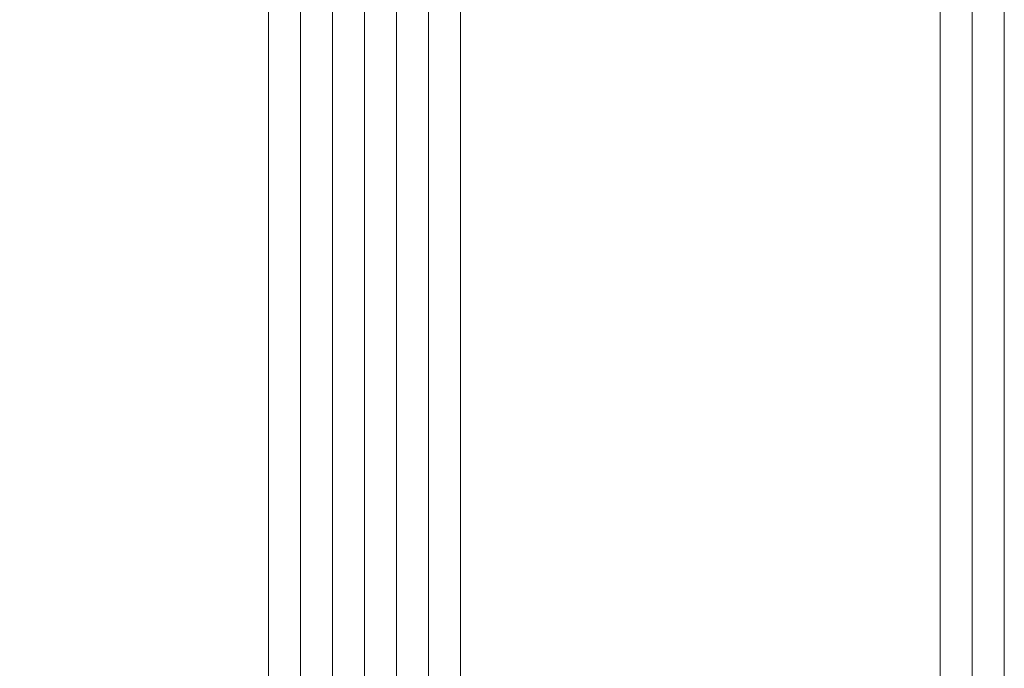
# Model space of a CAD drawing. Units: millimetres. Extents: x 0 to 2276, y -1188 to 0.
# Drawn here: x 287 to 295, y -743 to -738 of the extents above; entities that cross this region are included whole.
import ezdxf

# ---------------------------------------------------------------- set-up
doc = ezdxf.new("R2010")
doc.units = ezdxf.units.MM
doc.layers.add('cotas', color=250, linetype='Continuous', lineweight=9)
doc.layers.add('Vidrio', color=7, linetype='Continuous', lineweight=15)
doc.styles.add('catalogos 2.5', font='arial.ttf', dxfattribs={"height": 2.5})
doc.dimstyles.new('4-1', dxfattribs={"dimtxt": 2.5, "dimasz": 2.5, "dimexe": 1.25, "dimexo": 0.625, "dimtad": 1, "dimlfac": 4, "dimtxsty": 'catalogos 2.5', "dimcen": 2.5, "dimadec": 0, "dimazin": 0, "dimtfac": 1, "dimtmove": 0, "dimatfit": 3, "dimfxl": 0, "dimarcsym": 0})

# ---------------------------------------------------------------- blocks, each defined once
blk = doc.blocks.new('*D596')
at = {"layer": 'cotas', "color": 0, "lineweight": -2, "ltscale": 10, "transparency": 16777216}
for p, q in [((289.2739, -712.6745), (281.3208, -712.6745)), ((282.5708, -744.988), (282.5708, -715.1745)), ((288.7739, -747.488), (281.3208, -747.488))]:
    blk.add_line(p, q, dxfattribs=at)
at = {"layer": 'cotas', "color": 0, "ltscale": 10, "transparency": 16777216}
for points in [[(282.1541, -715.1745), (282.9875, -715.1745), (282.5708, -712.6745)], [(282.1541, -744.988), (282.9875, -744.988), (282.5708, -747.488)]]:
    blk.add_solid(points, dxfattribs=at)
at = {"layer": 'Defpoints', "color": 0, "ltscale": 10, "transparency": 16777216}
for p in [(282.5708, -712.6745), (289.8989, -712.6745), (289.3989, -747.488)]:
    blk.add_point(p, dxfattribs=at)
at = {"layer": 'cotas', "color": 0, "ltscale": 10, "transparency": 16777216, "insert": (280.6958, -730.0812), "char_height": 2.5, "attachment_point": 5, "rotation": 90, "style": 'catalogos 2.5'}
blk.add_mtext('Hv{\\H0.8x;2}', dxfattribs=at)

msp = doc.modelspace()

# ---------------------------------------------------------------- linework, layer by layer
at = {"layer": 'Vidrio', "lineweight": 5}
for p, q in [((289.3989, -731.2768), (289.3989, -747.488)), ((289.6489, -731.2768), (289.6489, -747.488)), ((289.8989, -731.2768), (289.8989, -747.488)), ((290.1489, -731.2768), (290.1489, -747.488)), ((290.3989, -731.2768), (290.3989, -747.488)), ((290.3989, -731.2768), (290.3989, -747.488)), ((290.6489, -731.2768), (290.6489, -747.488)), ((290.8989, -731.2768), (290.8989, -747.488)), ((294.6489, -731.2768), (294.6489, -747.488)), ((294.8989, -731.2768), (294.8989, -747.488)), ((295.1489, -731.2768), (295.1489, -747.488))]:
    msp.add_line(p, q, dxfattribs=at)

# ---------------------------------------------------------------- dimensions: what is measured, and where the dimension line sits
at = {"layer": 'cotas', "ltscale": 10}
dim = msp.add_linear_dim(base=(282.5708, -712.6745), p1=(289.3989, -747.488), p2=(289.8989, -712.6745), angle=90, text='Hv{\\H0.8x;2}', dimstyle='4-1', dxfattribs=at)
dim.commit()
dim.dimension.update_dxf_attribs({"geometry": '*D596', "text_midpoint": (280.6958, -730.0812)})

doc.saveas('drawing.dxf')
